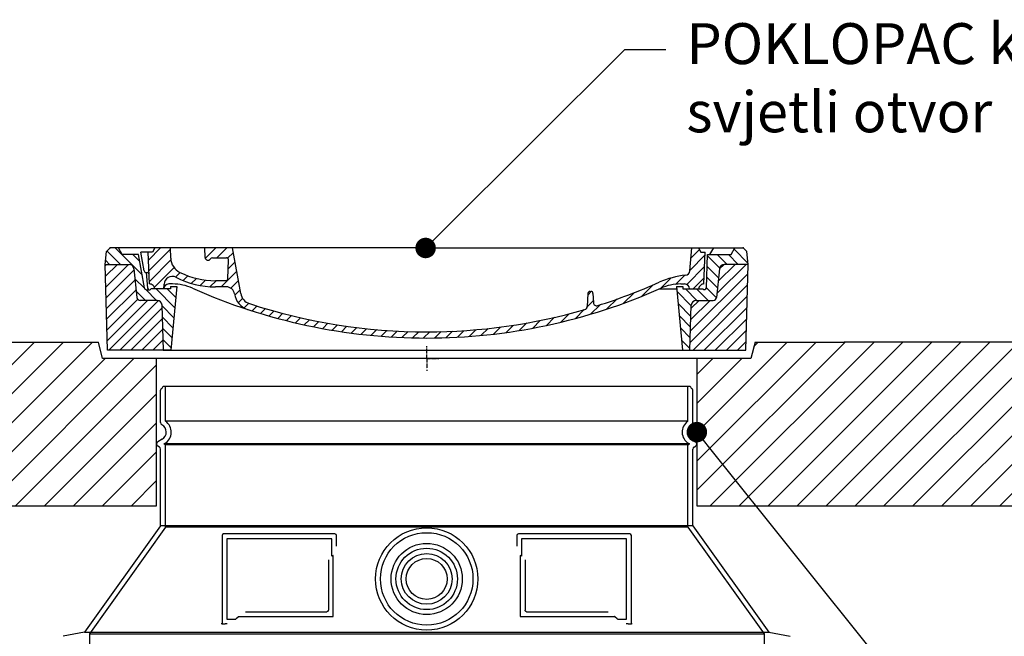
# Model space of a CAD drawing. Units: millimetres. Extents: x 10816 to 23220, y -2431 to 8215.
# Drawn here: x 20137 to 21340, y 5021 to 5775 of the extents above; entities that cross this region are included whole.
import ezdxf
from ezdxf import colors
from ezdxf.entities.mleader import LeaderData, LeaderLine
from ezdxf.math import Vec2, Vec3

# ---------------------------------------------------------------- set-up
doc = ezdxf.new("R2010")
doc.units = ezdxf.units.MM
doc.linetypes.add('AM_DIN_G_W050x2', pattern=[6.875, 4.75, -0.875, 0.375, -0.875])
doc.layers.add('AM_8', color=1, linetype='Continuous', lineweight=25)
doc.layers.add('tekst', color=8, linetype='Continuous')
doc.styles.add('ACO', font='calibri.ttf')

# ---------------------------------------------------------------- blocks, each defined once
blk = doc.blocks.new('_Dot')
at = {"color": 0, "linetype": 'ByBlock', "lineweight": -2}
blk.add_line((-0.5, 0), (-1, 0), dxfattribs=at)
at = {"color": 0, "linetype": 'ByBlock', "const_width": 0.5}
blk.add_lwpolyline([(-0.25, 0, 1), (0.25, 0, 1)], format="xyb", close=True, dxfattribs=at)
blk = doc.blocks.new('*X6')
at = {"layer": 'AM_8'}
for p, q in [((-339.66, 145.274), (-324.934, 160)), ((-339.206, 132.258), (-312.948, 158.516)), ((-270.19, 147.392), (-257.582, 160)), ((-256.112, 148), (-244.112, 160)), ((322.934, 147.819), (333.212, 158.097)), ((-338.751, 119.242), (-312.269, 145.724)), ((-243.222, 147.42), (-236.047, 154.594)), ((321.643, 133.057), (339.87, 151.285)), ((-332.748, 111.774), (-308.539, 135.983)), ((-242.464, 134.707), (-234.028, 143.143)), ((317.607, 115.551), (339.383, 137.327)), ((-306.735, 124.317), (-301.06, 129.992)), ((-297.323, 120.259), (-291.614, 125.968)), ((-287.49, 116.621), (-281.317, 122.794)), ((-276.644, 113.997), (-269.965, 120.677)), ((-251.2, 112.5), (-232.008, 131.692)), ((285.858, 110.743), (298.346, 123.231)), ((303.9, 115.315), (315.168, 126.583)), ((325.526, 110), (338.895, 123.369)), ((-321.052, 110), (-320.989, 110.063)), ((-264.286, 112.885), (-257.171, 120)), ((-239.185, 111.045), (-229.989, 120.241)), ((-234.28, 102.479), (-227.97, 108.789)), ((262.934, 101.289), (276.799, 115.154)), ((-230.155, 93.135), (-224.957, 98.332)), ((196.794, 102.501), (201.015, 106.723)), ((220.212, 85.508), (232.511, 97.807)), ((240.168, 91.994), (253.842, 105.668)), ((-222.85, 86.969), (-217.348, 92.471)), ((-213.217, 83.131), (-207.113, 89.235)), ((-203.01, 79.868), (-196.753, 86.125)), ((181.669, 73.906), (192.442, 84.679)), ((196.033, 88.27), (203.588, 95.825)), ((200.255, 79.021), (211.881, 90.648)), ((-192.74, 76.667), (-186.392, 83.015)), ((-181.959, 73.978), (-176.032, 79.905)), ((-171.177, 71.289), (-165.146, 77.321)), ((-160.396, 68.601), (-154.151, 74.845)), ((-149.614, 65.912), (-143.157, 72.369)), ((145.82, 64.998), (156.133, 75.31)), ((163.723, 69.43), (174.287, 79.995)), ((-138.372, 63.684), (-132.162, 69.893)), ((-126.921, 61.665), (-120.593, 67.992)), ((-115.47, 59.645), (-108.976, 66.139)), ((-104.019, 57.625), (-97.359, 64.285)), ((-92.224, 55.95), (-85.62, 62.555)), ((-80.035, 54.668), (-73.32, 61.384)), ((-67.846, 53.387), (-61.021, 60.213)), ((66.74, 53.27), (75.173, 61.702)), ((81.794, 54.853), (90.24, 63.299)), ((96.847, 56.435), (105.978, 65.567)), ((113.11, 59.228), (122.361, 68.48)), ((129.465, 62.113), (138.745, 71.393)), ((-55.657, 52.106), (-48.722, 59.041)), ((-43.053, 51.24), (-35.901, 58.391)), ((-29.959, 50.863), (-22.757, 58.065)), ((-16.866, 50.486), (-9.613, 57.739)), ((-3.773, 50.109), (3.727, 57.608)), ((9.873, 50.284), (17.6, 58.011)), ((23.743, 50.683), (31.474, 58.414)), ((37.612, 51.083), (45.347, 58.817)), ((51.687, 51.687), (60.105, 60.105))]:
    blk.add_line(p, q, dxfattribs=at)
blk = doc.blocks.new('701740')
h = blk.add_hatch()
h.set_pattern_fill('ANSI31', color=256, scale=3, angle=90, style=0)
h.set_pattern_definition([(135, (-11773.946, -11292.978), (-6.735192, -6.735192), [])])
h.paths.add_polyline_path([(-323.2, 65.2), (-321.5, 10), (-312.5, 10), (-305, 88), (-313, 88), (-313, 85), (-337.1, 85, -0.414214), (-338.1, 84), (-338.9, 84), (-342.3, 84, -0.365571), (-344.8, 86.1), (-352, 127), (-371.8, 127), (-376.4, 135), (-386.4, 135), (-390.9, 130.5), (-392.5, 115), (-363.5, 115, -0.383868), (-357.6, 109.6), (-353.9, 74.6, 0.383868), (-349.9, 71), (-329.2, 71, -0.40503)])
h.paths.add_polyline_path([(329.2, 71), (349.9, 71, 0.383868), (353.9, 74.6), (357.6, 109.6, -0.383868), (363.5, 115), (392.5, 115), (390.9, 130.5), (386.4, 135), (376.4, 135), (371.8, 127), (343, 127), (341.6, 86.5, -0.714995), (337.1, 85), (313, 85), (313, 88), (305, 88), (312.5, 10), (321.5, 10), (323.2, 65.2, -0.40503)])
h = blk.add_hatch()
h.set_pattern_fill('ANSI31', color=256, scale=3, style=0)
h.set_pattern_definition([(45, (-11773.946, -11292.978), (-6.735192, 6.735192), [])])
h.paths.add_polyline_path([(-323.2, 65.2, 0.40503), (-329.2, 71), (-349.9, 71, -0.383868), (-353.9, 74.6), (-357.6, 109.6, 0.383868), (-363.5, 115), (-392.5, 115), (-390, 10), (-321.5, 10)])
h.paths.add_polyline_path([(349.9, 71), (329.2, 71, 0.40503), (323.2, 65.2), (321.5, 10), (390, 10), (392.5, 115), (363.5, 115, 0.383868), (357.6, 109.6), (353.9, 74.6, -0.383868)])
for p, q in [((-390.9, 130.5), (-386.4, 135)), ((0, 135), (-386.4, 135)), ((-371.8, 127), (-376.4, 135)), ((-332.1, 135), (-335, 130)), ((-312.6, 122.4), (-313, 135)), ((-270.6, 123.4), (-271, 135)), ((-227.2, 79.5), (-237, 135)), ((0, 135), (386.4, 135)), ((321.6, 107.2), (324, 135)), ((332.1, 135), (335, 130)), ((346, 127), (350.6, 135)), ((371.8, 127), (376.4, 135)), ((390.9, 130.5), (386.4, 135)), ((-392.5, 115), (-390.9, 130.5)), ((-352, 127), (-371.8, 127)), ((-344.8, 86.1), (-352, 127)), ((-345, 107.1), (-349, 130)), ((-335, 130), (-349, 130)), ((-338.6, 91), (-340, 130)), ((-261.8, 123), (-244.6, 123)), ((-242.9, 97.4), (-242.1, 120.4)), ((335, 130), (340, 130)), ((338.6, 91), (340, 130)), ((341.6, 86.4), (343, 127)), ((343, 127), (371.8, 127)), ((392.5, 115), (390.9, 130.5)), ((-390, 10), (-392.5, 115)), ((-392.5, 115), (-363.5, 115)), ((-357.6, 109.6), (-353.9, 74.6)), ((357.6, 109.6), (353.9, 74.6)), ((392.5, 115), (363.5, 115)), ((390, 10), (392.5, 115)), ((-342.5, 105), (-341.5, 105)), ((-342.5, 105), (-340.9, 85.8)), ((-337.1, 85), (-337.1, 85)), ((-313, 85), (-337.1, 85)), ((-321, 85), (-320.8, 90.6)), ((-310.4, 91), (-315, 91)), ((-313, 88), (-313, 85)), ((-313, 88), (-305, 88)), ((-305, 88), (-312.5, 10)), ((-245.4, 95), (-258, 95)), ((-244.6, 87.5), (-258, 87.5)), ((284.2, 85), (305.2, 85)), ((284.2, 85), (305.2, 85)), ((305, 88), (312.5, 10)), ((305, 88), (313, 88)), ((305, 88), (313, 88)), ((310.4, 91), (315, 91)), ((313, 88), (313, 85)), ((313, 88), (313, 85)), ((313, 85), (337.1, 85)), ((313, 85), (337.1, 85)), ((-342.3, 84), (-338.9, 84)), ((-338.9, 84), (-338.6, 84)), ((-338.6, 84), (-338.1, 84)), ((196.9, 79.5), (196.1, 63.5)), ((199.4, 81.9), (200, 81.9)), ((200, 81.9), (200.6, 81.9)), ((203.1, 79.5), (203.7, 68.2)), ((-329.2, 71), (-349.9, 71)), ((-321.5, 10), (-323.2, 65.2)), ((321.5, 10), (323.2, 65.2)), ((329.2, 71), (349.9, 71)), ((-312.5, 10), (-390, 10)), ((-321.5, 10), (0, 10)), ((0, 10), (321.5, 10)), ((321.5, 10), (390, 10))]:
    blk.add_line(p, q)
at = {"linetype": 'AM_DIN_G_W050x2'}
for q in [(0, 15), (0, 15), (-15, 0), (15, 0), (0, -15), (0, -15)]:
    blk.add_line((0, 0), q, dxfattribs=at)
for centre, radius, start, end in [((-292.6, 123.1), 20, 182, 243.69), ((-267.1, 123.5), 3.54, 182, 329.767), ((-261.8, 120.5), 2.5, 90, 149.767), ((-244.6, 120.5), 2.5, 358, 90), ((-363.5, 109), 6, 5.9992, 90), ((363.5, 109), 6, 90, 174.0008), ((-342.5, 107.5), 2.5, 190, 270), ((-341.5, 102.5), 2.5, 2, 90), ((-310.8, 90.3), 10, 62.792, 178), ((-258, 193), 105.5, 242.792, 270), ((-258, 193), 98, 243.69, 270), ((-245.4, 97.5), 2.5, 270, 358), ((327, -2.7), 105, 95.892, 114.109), ((315.6, 107.7), 6, 275.893, 355), ((-342.3, 86.5), 2.5, 190, 270), ((-338.9, 86), 2, 184.7582, 270), ((-338.4, 85), 6, 0, 92.001), ((-338.1, 85), 1, 270, 0), ((-315, 85), 6, 90, 180), ((-310.4, 31), 60, 65.994, 90), ((0, 728), 703, 245.993, 270), ((-244.6, 77.5), 10, 8.13, 90), ((0, 728), 703, 270, 294.006), ((0, 728), 695.5, 287.48, 294.109), ((310.4, 31), 60, 90, 114.006), ((315, 85), 6, 0, 90), ((338.4, 85), 6, 87.999, 180), ((339.1, 86.5), 2.5, 216.87, 358), ((339.1, 86.5), 2.5, 216.87, 358), ((-349.9, 75), 4, 185.9992, 270), ((-211.4, 82.2), 23.5, 188.13, 251.869), ((-211.4, 82.2), 16, 190, 251.869), ((199.4, 79.4), 2.5, 89.998, 177.298), ((200.6, 79.4), 2.5, 3.047, 90.002), ((349.9, 75), 4, 270, 354.0008), ((-329.2, 65), 6, 1.8023, 90), ((0, 728), 695.5, 251.869, 270), ((192.1, 63.7), 4, 286.132, 357.298), ((207.7, 68.4), 4, 183.047, 287.483), ((329.2, 65), 6, 90, 178.1977), ((0, 728), 695.5, 270, 286.132)]:
    blk.add_arc(centre, radius, start, end)
for p in [(-386.4, 135), (0, 135), (0, 135), (0, 135), (0, 135), (386.4, 135), (-321.5, 10), (0, 10), (0, 10)]:
    blk.add_point(p)
blk.add_blockref('*X6', (0, -25))
blk = doc.blocks.new('3300.00.37_n')
for p, q in [((-325, 1626), (-325, 1665.8)), ((-322, 1670.4), (322, 1670.4)), ((325, 1626), (325, 1665.8)), ((-323, 1605.8), (-328.5, 1602.6)), ((323, 1605.8), (328.5, 1602.6)), ((-326.5, 1596.2), (-328.5, 1597.4)), ((-325, 1500), (-325, 1593.6)), ((325, 1500), (325, 1593.6)), ((326.5, 1596.2), (328.5, 1597.4)), ((-325, 1500), (-418, 1370)), ((325, 1500), (-325, 1500)), ((325, 1500), (418, 1370)), ((-250, 1488), (-250, 1380)), ((-112, 1490), (-248, 1490)), ((-110, 1475), (-110, 1488)), ((110, 1488), (110, 1475)), ((248, 1490), (112, 1490)), ((250, 1380), (250, 1488)), ((120.1, 1458.3), (120.1, 1397)), ((-221.5, 1395), (-122.1, 1395)), ((122.1, 1395), (221.5, 1395)), ((-250, 1380), (-248, 1380)), ((-248, 1380), (-246.2, 1380)), ((246.2, 1380), (248, 1380)), ((248, 1380), (250, 1380)), ((-418, 1370), (-444, 1364.9)), ((-418, 1370), (418, 1370)), ((418, 1370), (444, 1364.9))]:
    blk.add_line(p, q)
at = {"ltscale": 13.137691}
for p, q in [((-319, 1627.7), (-319, 1670.4)), ((319, 1627.7), (319, 1670.4))]:
    blk.add_line(p, q, dxfattribs=at)
at = {"ltscale": 13.097497}
for p, q in [((319, 1627.7), (-319, 1627.7)), ((319, 1598.8), (-319, 1598.8)), ((319, 1498.1), (-319, 1498.1))]:
    blk.add_line(p, q, dxfattribs=at)
at = {"ltscale": 0.219729}
for p, q in [((-320, 1600.6), (-321, 1600)), ((320, 1600.6), (321, 1600))]:
    blk.add_line(p, q, dxfattribs=at)
at = {"ltscale": 13.179613}
blk.add_line((321, 1600), (-321, 1600), dxfattribs=at)
at = {"ltscale": 0.439558}
for p, q in [((-319, 1598.8), (-321, 1600)), ((319, 1598.8), (321, 1600))]:
    blk.add_line(p, q, dxfattribs=at)
at = {"ltscale": 12.18212}
for p, q in [((-319, 1498.1), (-319, 1598.8)), ((319, 1498.1), (319, 1598.8))]:
    blk.add_line(p, q, dxfattribs=at)
at = {"ltscale": 12.882055}
for p, q in [((-319, 1498.1), (-412, 1368.1)), ((319, 1498.1), (412, 1368.1))]:
    blk.add_line(p, q, dxfattribs=at)
at = {"ltscale": 11.847196}
for p, q in [((-244, 1484), (-244, 1386)), ((244, 1386), (244, 1484))]:
    blk.add_line(p, q, dxfattribs=at)
at = {"ltscale": 12.37911}
for p, q in [((-116, 1484), (-244, 1484)), ((244, 1484), (116, 1484))]:
    blk.add_line(p, q, dxfattribs=at)
at = {"ltscale": 4.010478}
for p, q in [((-116, 1462.9), (-116, 1484)), ((116, 1484), (116, 1462.9))]:
    blk.add_line(p, q, dxfattribs=at)
at = {"ltscale": 2.062627}
for p, q in [((-244, 1386), (-233.2, 1386)), ((233.2, 1386), (244, 1386))]:
    blk.add_line(p, q, dxfattribs=at)
at = {"ltscale": 12.468955}
for p, q in [((-229.5, 1389), (-114.1, 1389)), ((114.1, 1389), (229.5, 1389))]:
    blk.add_line(p, q, dxfattribs=at)
at = {"ltscale": 13.039331}
blk.add_line((-412, 1368.1), (412, 1368.1), dxfattribs=at)
at = {"ltscale": 12.693194}
for p, q in [((-412, 1368.1), (-412, 1263.1)), ((412, 1368.1), (412, 1263.1))]:
    blk.add_line(p, q, dxfattribs=at)
for radius in [62.5, 37.5, 25]:
    blk.add_circle((0, 1435), radius)
at = {"ltscale": 13.204879}
blk.add_circle((0, 1435), 56.5, dxfattribs=at)
at = {"ltscale": 13.216565}
blk.add_circle((0, 1435), 43.5, dxfattribs=at)
at = {"ltscale": 13.455288}
blk.add_circle((0, 1435), 31, dxfattribs=at)
for centre, radius, start, end in [((-323, 1665.8), 2, 113.5782, 180), ((-325, 1670.4), 3, 293.5782, 0), ((325, 1670.4), 3, 180, 246.4218), ((323, 1665.8), 2, 0, 66.4218), ((-322, 1626), 3, 180, 242.5136), ((322, 1626), 3, 297.4864, 0), ((-328, 1614.4), 10, 300, 62.5136), ((328, 1614.4), 10, 117.4864, 240), ((-327, 1600), 3, 120, 240), ((327, 1600), 3, 300, 60), ((-328, 1593.6), 3, 0, 60), ((328, 1593.6), 3, 120, 180), ((-248, 1488), 2, 90, 180), ((-112, 1488), 2, 0, 90), ((112, 1488), 2, 90, 180), ((248, 1488), 2, 0, 90)]:
    blk.add_arc(centre, radius, start, end)
at = {"ltscale": 6.154692}
for centre, start, end in [((-328, 1614.4), 300, 55.7711), ((328, 1614.4), 124.2289, 240)]:
    blk.add_arc(centre, 16, start, end, dxfattribs=at)
at = {"ltscale": 0.398348}
for centre, start, end in [((42.9, 1125.8), 114.9073, 115.2291), ((-42.9, 1125.8), 64.7709, 65.0927)]:
    blk.add_arc(centre, 372.7, start, end, dxfattribs=at)
for points, knots in [([(-120.1, 1458.3), (-120.1, 1453.6), (-120.1, 1448.7), (-120.1, 1443.6), (-120.1, 1443.6), (-120.1, 1443.5), (-120.1, 1443.5), (-120.1, 1438.4), (-120.1, 1433), (-120.1, 1427.7), (-120.1, 1427.7), (-120.1, 1427.7), (-120.1, 1427.7), (-120.1, 1422.3), (-120.1, 1417), (-120.1, 1411.8), (-120.1, 1411.8), (-120.1, 1411.8), (-120.1, 1411.7), (-120.1, 1406.6), (-120.1, 1401.7), (-120.1, 1397)], [0, 0, 0, 0, 0.24836, 0.24836, 0.24836, 0.25, 0.25, 0.25, 0.499801, 0.499801, 0.499801, 0.5, 0.5, 0.5, 0.75, 0.75, 0.75, 0.751237, 0.751237, 0.751237, 1, 1, 1, 1]), ([(-120.1, 1397), (-120.1, 1397), (-120.1, 1396.9), (-120.1, 1396.9), (-120.1, 1396.9), (-120.1, 1396.8), (-120.1, 1396.8), (-120.1, 1396.8), (-120.1, 1396.7), (-120.1, 1396.7), (-120.1, 1396.7), (-120.1, 1396.6), (-120.2, 1396.6), (-120.2, 1396.5), (-120.2, 1396.5), (-120.2, 1396.5), (-120.2, 1396.4), (-120.2, 1396.4), (-120.2, 1396.4), (-120.2, 1396.3), (-120.2, 1396.3), (-120.2, 1396.3), (-120.3, 1396.2), (-120.3, 1396.2), (-120.3, 1396.2), (-120.3, 1396.2), (-120.3, 1396.1), (-120.3, 1396.1), (-120.3, 1396.1), (-120.4, 1396), (-120.4, 1396), (-120.4, 1396), (-120.4, 1395.9), (-120.4, 1395.9), (-120.4, 1395.9), (-120.5, 1395.9), (-120.5, 1395.9), (-120.5, 1395.8), (-120.5, 1395.8), (-120.5, 1395.8), (-120.6, 1395.7), (-120.6, 1395.7), (-120.6, 1395.7), (-120.6, 1395.7), (-120.6, 1395.6), (-120.7, 1395.6), (-120.7, 1395.6), (-120.7, 1395.6), (-120.7, 1395.6), (-120.7, 1395.5), (-120.8, 1395.5), (-120.8, 1395.5), (-120.8, 1395.5), (-120.8, 1395.5), (-120.8, 1395.5), (-120.9, 1395.4), (-120.9, 1395.4), (-120.9, 1395.4), (-120.9, 1395.4), (-120.9, 1395.4), (-120.9, 1395.4), (-121, 1395.3), (-121, 1395.3), (-121.1, 1395.3), (-121.1, 1395.3), (-121.1, 1395.3), (-121.1, 1395.3), (-121.1, 1395.3), (-121.2, 1395.2), (-121.2, 1395.2), (-121.2, 1395.2), (-121.3, 1395.2), (-121.3, 1395.2), (-121.4, 1395.1), (-121.4, 1395.1), (-121.5, 1395.1), (-121.5, 1395.1), (-121.5, 1395.1), (-121.5, 1395.1), (-121.5, 1395.1), (-121.6, 1395.1), (-121.6, 1395.1), (-121.6, 1395.1), (-121.6, 1395.1), (-121.7, 1395.1), (-121.7, 1395), (-121.7, 1395), (-121.8, 1395), (-121.8, 1395), (-121.8, 1395), (-121.8, 1395), (-121.9, 1395), (-121.9, 1395), (-121.9, 1395), (-122, 1395), (-122, 1395), (-122, 1395), (-122, 1395), (-122.1, 1395), (-122.1, 1395)], [0, 0, 0, 0, 0.020583, 0.020583, 0.020583, 0.0555556, 0.0555556, 0.0555556, 0.0791506, 0.0791506, 0.0791506, 0.1111111, 0.1111111, 0.1111111, 0.1377182, 0.1377182, 0.1377182, 0.1666667, 0.1666667, 0.1666667, 0.1962673, 0.1962673, 0.1962673, 0.2222222, 0.2222222, 0.2222222, 0.2548341, 0.2548341, 0.2548341, 0.2777778, 0.2777778, 0.2777778, 0.3134025, 0.3134025, 0.3134025, 0.3333333, 0.3333333, 0.3333333, 0.3719581, 0.3719581, 0.3719581, 0.3888889, 0.3888889, 0.3888889, 0.4305184, 0.4305184, 0.4305184, 0.4444444, 0.4444444, 0.4444444, 0.4890753, 0.4890753, 0.4890753, 0.5, 0.5, 0.5, 0.5476309, 0.5476309, 0.5476309, 0.5555556, 0.5555556, 0.5555556, 0.606189, 0.606189, 0.606189, 0.6111111, 0.6111111, 0.6111111, 0.6647573, 0.6647573, 0.6647573, 0.7222222, 0.7222222, 0.7222222, 0.7777778, 0.7777778, 0.7777778, 0.7818892, 0.7818892, 0.7818892, 0.8333333, 0.8333333, 0.8333333, 0.840437, 0.840437, 0.840437, 0.8888889, 0.8888889, 0.8888889, 0.8990404, 0.8990404, 0.8990404, 0.9444444, 0.9444444, 0.9444444, 0.9575409, 0.9575409, 0.9575409, 1, 1, 1, 1]), ([(122.1, 1395), (122.1, 1395), (122.1, 1395), (122.1, 1395), (122, 1395), (122, 1395), (121.9, 1395), (121.9, 1395), (121.9, 1395), (121.9, 1395), (121.9, 1395), (121.8, 1395), (121.8, 1395), (121.8, 1395), (121.8, 1395), (121.8, 1395), (121.7, 1395), (121.7, 1395), (121.6, 1395.1), (121.6, 1395.1), (121.6, 1395.1), (121.6, 1395.1), (121.6, 1395.1), (121.5, 1395.1), (121.5, 1395.1), (121.5, 1395.1), (121.5, 1395.1), (121.4, 1395.1), (121.4, 1395.1), (121.4, 1395.1), (121.3, 1395.1), (121.3, 1395.2), (121.3, 1395.2), (121.3, 1395.2), (121.3, 1395.2), (121.2, 1395.2), (121.2, 1395.2), (121.2, 1395.2), (121.2, 1395.2), (121.2, 1395.2), (121.1, 1395.3), (121.1, 1395.3), (121.1, 1395.3), (121.1, 1395.3), (121, 1395.3), (121, 1395.3), (121, 1395.3), (121, 1395.4), (120.9, 1395.4), (120.9, 1395.4), (120.9, 1395.4), (120.9, 1395.4), (120.9, 1395.4), (120.8, 1395.4), (120.8, 1395.5), (120.8, 1395.5), (120.8, 1395.5), (120.8, 1395.5), (120.7, 1395.5), (120.7, 1395.6), (120.7, 1395.6), (120.7, 1395.6), (120.6, 1395.6), (120.6, 1395.7), (120.6, 1395.7), (120.6, 1395.7), (120.6, 1395.7), (120.6, 1395.7), (120.5, 1395.8), (120.5, 1395.8), (120.5, 1395.8), (120.5, 1395.8), (120.5, 1395.9), (120.4, 1395.9), (120.4, 1395.9), (120.4, 1396), (120.4, 1396), (120.4, 1396), (120.4, 1396), (120.3, 1396.1), (120.3, 1396.1), (120.3, 1396.1), (120.3, 1396.2), (120.3, 1396.2), (120.3, 1396.2), (120.3, 1396.2), (120.2, 1396.3), (120.2, 1396.3), (120.2, 1396.3), (120.2, 1396.4), (120.2, 1396.4), (120.2, 1396.4), (120.2, 1396.5), (120.2, 1396.5), (120.2, 1396.5), (120.2, 1396.6), (120.2, 1396.6), (120.1, 1396.6), (120.1, 1396.7), (120.1, 1396.8), (120.1, 1396.8), (120.1, 1396.8), (120.1, 1396.8), (120.1, 1396.8), (120.1, 1396.9), (120.1, 1397), (120.1, 1397), (120.1, 1397), (120.1, 1397)], [0, 0, 0, 0, 0.004887, 0.004887, 0.004887, 0.055556, 0.055556, 0.055556, 0.06316, 0.06316, 0.06316, 0.111111, 0.111111, 0.111111, 0.12144, 0.12144, 0.12144, 0.166667, 0.166667, 0.166667, 0.179719, 0.179719, 0.179719, 0.222222, 0.222222, 0.222222, 0.237997, 0.237997, 0.237997, 0.277778, 0.277778, 0.277778, 0.296298, 0.296298, 0.296298, 0.333333, 0.333333, 0.333333, 0.354563, 0.354563, 0.354563, 0.388889, 0.388889, 0.388889, 0.412831, 0.412831, 0.412831, 0.444444, 0.444444, 0.444444, 0.471088, 0.471088, 0.471088, 0.5, 0.5, 0.5, 0.52937, 0.52937, 0.52937, 0.555556, 0.555556, 0.555556, 0.587652, 0.587652, 0.587652, 0.611111, 0.611111, 0.611111, 0.645937, 0.645937, 0.645937, 0.666667, 0.666667, 0.666667, 0.704209, 0.704209, 0.704209, 0.722222, 0.722222, 0.722222, 0.762492, 0.762492, 0.762492, 0.777778, 0.777778, 0.777778, 0.820769, 0.820769, 0.820769, 0.833333, 0.833333, 0.833333, 0.879044, 0.879044, 0.879044, 0.888889, 0.888889, 0.888889, 0.937322, 0.937322, 0.937322, 0.944444, 0.944444, 0.944444, 0.995607, 0.995607, 0.995607, 1, 1, 1, 1]), ([(-250, 1380), (-250, 1380), (-250, 1380), (-250.1, 1380), (-250.2, 1380), (-250.4, 1380), (-250.5, 1380), (-250.7, 1380), (-250.9, 1380), (-251, 1380)], [0, 0, 0, 0, 0.069124, 0.069124, 0.1386586, 0.1386586, 0.2043597, 0.2043597, 0.2633866, 0.2633866, 0.2633866, 0.2633866]), ([(-243.8, 1380), (-244.1, 1380), (-244.5, 1380), (-245.3, 1380), (-245.7, 1380), (-246.2, 1380)], [0, 0, 0, 0, 0.1095724, 0.1095724, 0.2219207, 0.2219207, 0.2219207, 0.2219207]), ([(246.2, 1380), (245.7, 1380), (245.3, 1380), (244.5, 1380), (244.1, 1380), (243.8, 1380)], [0, 0, 0, 0, 0.1311494, 0.1311494, 0.2590568, 0.2590568, 0.2590568, 0.2590568]), ([(251, 1380), (250.9, 1380), (250.7, 1380), (250.5, 1380), (250.4, 1380), (250.2, 1380), (250.1, 1380), (250, 1380), (250, 1380), (250, 1380)], [0, 0, 0, 0, 0.0588032, 0.0588032, 0.1242551, 0.1242551, 0.1935257, 0.1935257, 0.2623886, 0.2623886, 0.2623886, 0.2623886])]:
    blk.add_open_spline(points, degree=3, knots=knots)
at = {"ltscale": 15.091075}
for points, weights in [([(-114.1, 1389), (-114.1, 1429.4), (-114.1, 1463.8)], [1.00235786927, 1.00604730413, 1.00391800559]), ([(114.1, 1463.8), (114.1, 1429.4), (114.1, 1389)], [1.00391800559, 1.00604730413, 1.00235786927])]:
    blk.add_rational_spline(points, weights, degree=2, dxfattribs=at)
at = {"ltscale": 0.905796}
for points, weights in [([(-229.5, 1389), (-231.3, 1387.5), (-233.2, 1386)], [1.02175351756, 1.02024725223, 1.01872128411]), ([(233.2, 1386), (231.3, 1387.5), (229.5, 1389)], [1.01872128411, 1.02024725224, 1.02175351756])]:
    blk.add_rational_spline(points, weights, degree=2, dxfattribs=at)
blk = doc.blocks.new('rasteretna ploča_n')
h = blk.add_hatch()
h.set_pattern_fill('_U', color=256, scale=25, angle=45, style=0, pattern_type=0)
h.set_pattern_definition([(45, (-2378.705, -20688.93), (-17.67767, 17.67767), [])])
h.paths.add_polyline_path([(-775, -146), (-330, -146), (-330, 34), (-396, 34), (-401, 54), (-775, 54)])
h.paths.add_polyline_path([(330, -146), (775, -146), (775, 54), (401, 54), (396, 34), (330, 34)])
for p, q in [((-510, 54), (-401, 54)), ((-396, 34), (-401, 54)), ((401, 54), (396, 34)), ((401, 54), (510, 54)), ((775, 54), (510, 54)), ((396, 34), (-396, 34)), ((-330, -146), (-330, 34)), ((330, 34), (330, -146)), ((-775, -146), (-330, -146)), ((330, -146), (775, -146))]:
    blk.add_line(p, q)

msp = doc.modelspace()

# ---------------------------------------------------------------- block references
for name, p in [('701740', (20634.4, 5360.8)), ('rasteretna ploča_n', (20634.4, 5326.8)), ('3300.00.37_n', (20634.4, 3656.4))]:
    msp.add_blockref(name, p)

# ---------------------------------------------------------------- leaders
at = {"layer": 'tekst'}
ml = msp.add_multileader_mtext('Standard', dxfattribs=at)
ml.set_content('{\\fTrebuchet MS|b0|i0|c238|p34;POKLOPAC kl. D400, \\Psvjetli otvor \\fISOCPEUR|b0|i0|c0|p34;∅\\fTrebuchet MS|b0|i0|c238|p34;600mm }', color=256, style='ACO')
ml.set_leader_properties(color=256)
ml.set_arrow_properties(name='DOT')
ml.build(insert=Vec2(0, 0))
ml.multileader.update_dxf_attribs({"dogleg_length": 50, "arrow_head_size": 25})
ctx = ml.context
ctx.base_point, ctx.char_height, ctx.arrow_head_size, ctx.landing_gap_size, ctx.plane_origin = Vec3(20926.6, 5738.4), 50, 25, 25, Vec3(20742.6, 5613.7)
notes = []
notes.append((ctx, [(0, (1, 1, 0), (20876.6, 5738.4), (1, 0), 50, [(0, [(20633.1, 5495.8)], 0, [])])]))
ctx.mtext.insert, ctx.mtext.width, ctx.mtext.flow_direction = Vec3(20951.6, 5770.5), 1110.985, 5
ml = msp.add_multileader_mtext('Standard', dxfattribs=at)
ml.set_content('{\\fTrebuchet MS|b0|i0|c238|p34;O-ring BRTVA rasteretne ploče}', color=256, style='ACO')
ml.set_leader_properties(color=256)
ml.set_arrow_properties(name='DOT')
ml.build(insert=Vec2(0, 0))
ml.multileader.update_dxf_attribs({"dogleg_length": 50, "arrow_head_size": 25})
ctx = ml.context
ctx.base_point, ctx.char_height, ctx.arrow_head_size, ctx.landing_gap_size, ctx.plane_origin = Vec3(21261, 4962.6), 50, 25, 25, Vec3(21077, 4837.9)
notes.append((ctx, [(0, (1, 1, 0), (21211, 4962.6), (1, 0), 50, [(0, [(20964.4, 5270.8)], 0, [])])]))
ctx.mtext.insert, ctx.mtext.width, ctx.mtext.flow_direction = Vec3(21286, 4994.7), 531.222, 5
for ctx, leaders in notes:
    for number, flags, end, landing, length, lines in leaders:
        leader = LeaderData()
        leader.index, (leader.has_last_leader_line, leader.has_dogleg_vector, leader.attachment_direction) = number, flags
        leader.last_leader_point, leader.dogleg_vector, leader.dogleg_length = Vec3(end), Vec3(landing), length
        for number, points, colour, breaks in lines:
            line = LeaderLine()
            line.index, line.vertices, line.color, line.breaks = number, Vec3.list(points), colors.encode_raw_color(colour), breaks
            leader.lines.append(line)
        ctx.leaders.append(leader)

doc.saveas('drawing.dxf')
